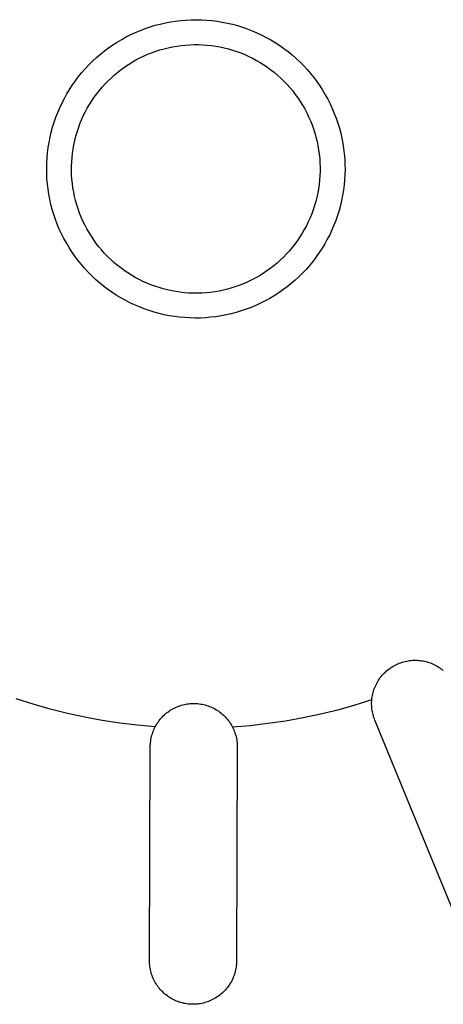
# Model space of a CAD drawing. Units: millimetres. Extents: x -939 to 1203, y -688 to 429.
# Drawn here: x 554 to 571, y -470 to -430 of the extents above; entities that cross this region are included whole.
import ezdxf

# ---------------------------------------------------------------- set-up
doc = ezdxf.new("R2010")
doc.units = ezdxf.units.MM
doc.header["$MEASUREMENT"] = 0
doc.layers.add('Default', color=7, linetype='Continuous', true_color=0x000000)

msp = doc.modelspace()

# ---------------------------------------------------------------- linework, layer by layer
at = {"layer": 'Default', "color": 7, "true_color": 0xffffff}
for p, q in [((559.45, -430.072), (559.656, -430.033)), ((559.656, -430.033), (559.863, -430.001)), ((559.863, -430.001), (560.071, -429.976)), ((560.071, -429.976), (560.28, -429.959)), ((560.28, -429.959), (560.489, -429.948)), ((560.489, -429.948), (560.698, -429.946)), ((560.698, -429.946), (560.907, -429.95)), ((560.907, -429.95), (561.116, -429.962)), ((561.116, -429.962), (561.325, -429.981)), ((561.325, -429.981), (561.533, -430.007)), ((561.533, -430.007), (561.739, -430.04)), ((561.739, -430.04), (561.945, -430.081)), ((558.256, -430.455), (558.449, -430.374)), ((558.449, -430.374), (558.645, -430.3)), ((558.645, -430.3), (558.843, -430.233)), ((558.843, -430.233), (559.044, -430.172)), ((559.044, -430.172), (559.246, -430.119)), ((559.246, -430.119), (559.45, -430.072)), ((561.945, -430.081), (562.149, -430.129)), ((562.149, -430.129), (562.351, -430.184)), ((562.351, -430.184), (562.551, -430.246)), ((562.551, -430.246), (562.748, -430.314)), ((562.748, -430.314), (562.944, -430.39)), ((562.944, -430.39), (563.136, -430.473)), ((557.516, -430.846), (557.696, -430.738)), ((557.696, -430.738), (557.879, -430.638)), ((557.879, -430.638), (558.066, -430.543)), ((558.066, -430.543), (558.256, -430.455)), ((563.136, -430.473), (563.326, -430.562)), ((563.326, -430.562), (563.512, -430.657)), ((563.512, -430.657), (563.695, -430.76)), ((563.695, -430.76), (563.874, -430.868)), ((556.837, -431.335), (557, -431.204)), ((557, -431.204), (557.168, -431.078)), ((557.168, -431.078), (557.34, -430.959)), ((557.34, -430.959), (557.516, -430.846)), ((558.9, -431.272), (559.064, -431.213)), ((559.064, -431.213), (559.23, -431.16)), ((559.23, -431.16), (559.398, -431.112)), ((559.398, -431.112), (559.567, -431.071)), ((559.567, -431.071), (559.738, -431.035)), ((559.738, -431.035), (559.91, -431.005)), ((559.91, -431.005), (560.083, -430.981)), ((560.083, -430.981), (560.257, -430.964)), ((560.257, -430.964), (560.431, -430.952)), ((560.431, -430.952), (560.605, -430.947)), ((560.605, -430.947), (560.78, -430.947)), ((560.78, -430.947), (560.954, -430.954)), ((560.954, -430.954), (561.128, -430.967)), ((561.128, -430.967), (561.302, -430.986)), ((561.302, -430.986), (561.475, -431.01)), ((561.475, -431.01), (561.646, -431.041)), ((561.646, -431.041), (561.817, -431.078)), ((561.817, -431.078), (561.986, -431.121)), ((561.986, -431.121), (562.154, -431.17)), ((562.154, -431.17), (562.32, -431.224)), ((562.32, -431.224), (562.483, -431.284)), ((563.874, -430.868), (564.049, -430.983)), ((564.049, -430.983), (564.22, -431.103)), ((564.22, -431.103), (564.387, -431.23)), ((564.387, -431.23), (564.549, -431.362)), ((556.377, -431.761), (556.525, -431.614)), ((556.525, -431.614), (556.679, -431.472)), ((556.679, -431.472), (556.837, -431.335)), ((558.115, -431.652), (558.266, -431.565)), ((558.266, -431.565), (558.421, -431.484)), ((558.421, -431.484), (558.578, -431.408)), ((558.578, -431.408), (558.738, -431.337)), ((558.738, -431.337), (558.9, -431.272)), ((562.483, -431.284), (562.645, -431.35)), ((562.645, -431.35), (562.804, -431.422)), ((562.804, -431.422), (562.961, -431.499)), ((562.961, -431.499), (563.115, -431.581)), ((563.115, -431.581), (563.265, -431.669)), ((564.549, -431.362), (564.707, -431.5)), ((564.707, -431.5), (564.859, -431.643)), ((556.095, -432.072), (556.233, -431.914)), ((556.233, -431.914), (556.377, -431.761)), ((557.542, -432.05), (557.68, -431.943)), ((557.68, -431.943), (557.822, -431.841)), ((557.822, -431.841), (557.967, -431.744)), ((557.967, -431.744), (558.115, -431.652)), ((563.265, -431.669), (563.413, -431.762)), ((563.413, -431.762), (563.558, -431.86)), ((563.558, -431.86), (563.698, -431.963)), ((563.698, -431.963), (563.836, -432.071)), ((564.859, -431.643), (565.007, -431.792)), ((565.007, -431.792), (565.149, -431.945)), ((565.149, -431.945), (565.286, -432.104)), ((555.715, -432.572), (555.836, -432.401)), ((555.836, -432.401), (555.963, -432.234)), ((555.963, -432.234), (556.095, -432.072)), ((557.031, -432.524), (557.152, -432.399)), ((557.152, -432.399), (557.278, -432.278)), ((557.278, -432.278), (557.408, -432.162)), ((557.408, -432.162), (557.542, -432.05)), ((563.836, -432.071), (563.969, -432.184)), ((563.969, -432.184), (564.098, -432.301)), ((564.098, -432.301), (564.223, -432.422)), ((564.223, -432.422), (564.344, -432.548)), ((565.286, -432.104), (565.417, -432.267)), ((565.417, -432.267), (565.543, -432.435)), ((555.492, -432.926), (555.601, -432.747)), ((555.601, -432.747), (555.715, -432.572)), ((556.693, -432.924), (556.801, -432.787)), ((556.801, -432.787), (556.913, -432.653)), ((556.913, -432.653), (557.031, -432.524)), ((564.344, -432.548), (564.461, -432.678)), ((564.461, -432.678), (564.572, -432.813)), ((564.572, -432.813), (564.679, -432.95)), ((565.543, -432.435), (565.662, -432.607)), ((565.662, -432.607), (565.776, -432.783)), ((565.776, -432.783), (565.883, -432.962)), ((555.294, -433.295), (555.39, -433.109)), ((555.39, -433.109), (555.492, -432.926)), ((556.399, -433.357), (556.492, -433.209)), ((556.492, -433.209), (556.59, -433.065)), ((556.59, -433.065), (556.693, -432.924)), ((564.679, -432.95), (564.781, -433.092)), ((564.781, -433.092), (564.878, -433.237)), ((565.883, -432.962), (565.984, -433.146)), ((565.984, -433.146), (566.078, -433.333)), ((555.123, -433.677), (555.205, -433.484)), ((555.205, -433.484), (555.294, -433.295)), ((556.229, -433.662), (556.311, -433.508)), ((556.311, -433.508), (556.399, -433.357)), ((564.878, -433.237), (564.97, -433.385)), ((564.97, -433.385), (565.057, -433.537)), ((565.057, -433.537), (565.139, -433.691)), ((566.078, -433.333), (566.166, -433.523)), ((566.166, -433.523), (566.247, -433.716)), ((554.978, -434.069), (555.047, -433.872)), ((555.047, -433.872), (555.123, -433.677)), ((556.014, -434.139), (556.08, -433.977)), ((556.08, -433.977), (556.151, -433.818)), ((556.151, -433.818), (556.229, -433.662)), ((565.139, -433.691), (565.215, -433.848)), ((565.215, -433.848), (565.285, -434.008)), ((565.285, -434.008), (565.35, -434.17)), ((566.247, -433.716), (566.322, -433.911)), ((566.322, -433.911), (566.389, -434.11)), ((554.861, -434.471), (554.916, -434.269)), ((554.916, -434.269), (554.978, -434.069)), ((555.899, -434.469), (555.954, -434.303)), ((555.954, -434.303), (556.014, -434.139)), ((565.35, -434.17), (565.409, -434.334)), ((565.409, -434.334), (565.462, -434.5)), ((566.389, -434.11), (566.45, -434.31)), ((566.45, -434.31), (566.503, -434.512)), ((554.772, -434.881), (554.813, -434.675)), ((554.813, -434.675), (554.861, -434.471)), ((555.808, -434.805), (555.851, -434.636)), ((555.851, -434.636), (555.899, -434.469)), ((565.462, -434.5), (565.51, -434.668)), ((565.51, -434.668), (565.552, -434.838)), ((566.503, -434.512), (566.55, -434.717)), ((566.55, -434.717), (566.589, -434.922)), ((554.712, -435.295), (554.739, -435.087)), ((554.739, -435.087), (554.772, -434.881)), ((555.715, -435.32), (555.74, -435.148)), ((555.74, -435.148), (555.771, -434.976)), ((555.771, -434.976), (555.808, -434.805)), ((565.552, -434.838), (565.587, -435.008)), ((565.587, -435.008), (565.617, -435.18)), ((565.617, -435.18), (565.641, -435.353)), ((566.589, -434.922), (566.621, -435.129)), ((566.621, -435.129), (566.646, -435.337)), ((554.681, -435.713), (554.693, -435.504)), ((554.693, -435.504), (554.712, -435.295)), ((555.684, -435.668), (555.696, -435.494)), ((555.696, -435.494), (555.715, -435.32)), ((565.641, -435.353), (565.659, -435.527)), ((565.659, -435.527), (565.67, -435.701)), ((566.646, -435.337), (566.664, -435.546)), ((566.664, -435.546), (566.674, -435.755)), ((554.677, -435.922), (554.681, -435.713)), ((554.68, -436.131), (554.677, -435.922)), ((555.676, -436.017), (555.677, -435.842)), ((555.677, -435.842), (555.684, -435.668)), ((565.67, -435.701), (565.676, -435.876)), ((565.676, -435.876), (565.675, -436.05)), ((566.677, -435.964), (566.673, -436.173)), ((566.674, -435.755), (566.677, -435.964)), ((554.69, -436.34), (554.68, -436.131)), ((554.707, -436.549), (554.69, -436.34)), ((555.682, -436.191), (555.676, -436.017)), ((555.694, -436.366), (555.682, -436.191)), ((555.711, -436.539), (555.694, -436.366)), ((565.668, -436.224), (565.656, -436.399)), ((565.675, -436.05), (565.668, -436.224)), ((566.661, -436.383), (566.642, -436.591)), ((566.673, -436.173), (566.661, -436.383)), ((554.732, -436.757), (554.707, -436.549)), ((554.764, -436.964), (554.732, -436.757)), ((555.735, -436.712), (555.711, -436.539)), ((555.765, -436.884), (555.735, -436.712)), ((565.612, -436.745), (565.581, -436.917)), ((565.637, -436.572), (565.612, -436.745)), ((565.656, -436.399), (565.637, -436.572)), ((566.642, -436.591), (566.616, -436.799)), ((554.803, -437.17), (554.764, -436.964)), ((554.849, -437.374), (554.803, -437.17)), ((555.8, -437.055), (555.765, -436.884)), ((555.842, -437.224), (555.8, -437.055)), ((565.544, -437.087), (565.501, -437.256)), ((565.581, -436.917), (565.544, -437.087)), ((566.583, -437.005), (566.542, -437.211)), ((566.616, -436.799), (566.583, -437.005)), ((554.903, -437.576), (554.849, -437.374)), ((555.89, -437.392), (555.842, -437.224)), ((555.943, -437.558), (555.89, -437.392)), ((556.002, -437.723), (555.943, -437.558)), ((565.453, -437.424), (565.398, -437.59)), ((565.501, -437.256), (565.453, -437.424)), ((566.494, -437.415), (566.439, -437.617)), ((566.542, -437.211), (566.494, -437.415)), ((554.963, -437.777), (554.903, -437.576)), ((555.031, -437.975), (554.963, -437.777)), ((556.067, -437.885), (556.002, -437.723)), ((556.137, -438.044), (556.067, -437.885)), ((565.272, -437.915), (565.201, -438.074)), ((565.338, -437.754), (565.272, -437.915)), ((565.398, -437.59), (565.338, -437.754)), ((566.378, -437.817), (566.309, -438.015)), ((566.439, -437.617), (566.378, -437.817)), ((555.105, -438.171), (555.031, -437.975)), ((555.186, -438.364), (555.105, -438.171)), ((555.274, -438.554), (555.186, -438.364)), ((556.213, -438.201), (556.137, -438.044)), ((556.295, -438.356), (556.213, -438.201)), ((556.382, -438.507), (556.295, -438.356)), ((565.124, -438.231), (565.041, -438.385)), ((565.201, -438.074), (565.124, -438.231)), ((566.233, -438.21), (566.151, -438.402)), ((566.309, -438.015), (566.233, -438.21)), ((555.368, -438.741), (555.274, -438.554)), ((555.469, -438.924), (555.368, -438.741)), ((556.474, -438.656), (556.382, -438.507)), ((556.571, -438.801), (556.474, -438.656)), ((564.86, -438.683), (564.762, -438.828)), ((564.953, -438.536), (564.86, -438.683)), ((565.041, -438.385), (564.953, -438.536)), ((566.062, -438.592), (565.966, -438.778)), ((566.151, -438.402), (566.062, -438.592)), ((555.576, -439.104), (555.469, -438.924)), ((555.689, -439.28), (555.576, -439.104)), ((556.673, -438.942), (556.571, -438.801)), ((556.78, -439.08), (556.673, -438.942)), ((556.892, -439.214), (556.78, -439.08)), ((564.551, -439.106), (564.439, -439.239)), ((564.659, -438.969), (564.551, -439.106)), ((564.762, -438.828), (564.659, -438.969)), ((565.756, -439.14), (565.641, -439.315)), ((565.864, -438.961), (565.756, -439.14)), ((565.966, -438.778), (565.864, -438.961)), ((555.808, -439.452), (555.689, -439.28)), ((555.934, -439.62), (555.808, -439.452)), ((557.008, -439.344), (556.892, -439.214)), ((557.129, -439.47), (557.008, -439.344)), ((557.254, -439.592), (557.129, -439.47)), ((564.2, -439.494), (564.074, -439.614)), ((564.322, -439.368), (564.2, -439.494)), ((564.439, -439.239), (564.322, -439.368)), ((565.521, -439.486), (565.394, -439.653)), ((565.641, -439.315), (565.521, -439.486)), ((556.065, -439.783), (555.934, -439.62)), ((556.202, -439.942), (556.065, -439.783)), ((556.344, -440.096), (556.202, -439.942)), ((557.383, -439.709), (557.254, -439.592)), ((557.517, -439.822), (557.383, -439.709)), ((557.654, -439.93), (557.517, -439.822)), ((557.795, -440.033), (557.654, -439.93)), ((563.672, -439.949), (563.53, -440.052)), ((563.81, -439.842), (563.672, -439.949)), ((563.944, -439.731), (563.81, -439.842)), ((564.074, -439.614), (563.944, -439.731)), ((565.262, -439.816), (565.124, -439.973)), ((565.394, -439.653), (565.262, -439.816)), ((556.491, -440.244), (556.344, -440.096)), ((556.644, -440.388), (556.491, -440.244)), ((557.939, -440.131), (557.795, -440.033)), ((558.087, -440.224), (557.939, -440.131)), ((558.238, -440.311), (558.087, -440.224)), ((558.391, -440.394), (558.238, -440.311)), ((563.086, -440.327), (562.931, -440.409)), ((563.237, -440.241), (563.086, -440.327)), ((563.385, -440.149), (563.237, -440.241)), ((563.53, -440.052), (563.385, -440.149)), ((564.825, -440.281), (564.671, -440.423)), ((564.981, -440.126), (564.825, -440.281)), ((565.124, -439.973), (564.981, -440.126)), ((556.801, -440.526), (556.644, -440.388)), ((556.963, -440.658), (556.801, -440.526)), ((557.13, -440.785), (556.963, -440.658)), ((558.548, -440.471), (558.391, -440.394)), ((558.707, -440.542), (558.548, -440.471)), ((558.869, -440.608), (558.707, -440.542)), ((559.033, -440.669), (558.869, -440.608)), ((559.198, -440.723), (559.033, -440.669)), ((559.366, -440.772), (559.198, -440.723)), ((562.122, -440.733), (561.954, -440.78)), ((562.288, -440.679), (562.122, -440.733)), ((562.452, -440.62), (562.288, -440.679)), ((562.615, -440.555), (562.452, -440.62)), ((562.774, -440.485), (562.615, -440.555)), ((562.931, -440.409), (562.774, -440.485)), ((564.349, -440.69), (564.182, -440.816)), ((564.513, -440.559), (564.349, -440.69)), ((564.671, -440.423), (564.513, -440.559)), ((557.301, -440.906), (557.13, -440.785)), ((557.476, -441.02), (557.301, -440.906)), ((557.655, -441.129), (557.476, -441.02)), ((557.838, -441.231), (557.655, -441.129)), ((559.535, -440.814), (559.366, -440.772)), ((559.706, -440.851), (559.535, -440.814)), ((559.878, -440.882), (559.706, -440.851)), ((560.05, -440.907), (559.878, -440.882)), ((560.224, -440.926), (560.05, -440.907)), ((560.398, -440.939), (560.224, -440.926)), ((560.572, -440.945), (560.398, -440.939)), ((560.747, -440.946), (560.572, -440.945)), ((560.921, -440.94), (560.747, -440.946)), ((561.095, -440.929), (560.921, -440.94)), ((561.269, -440.911), (561.095, -440.929)), ((561.442, -440.887), (561.269, -440.911)), ((561.614, -440.858), (561.442, -440.887)), ((561.785, -440.822), (561.614, -440.858)), ((561.954, -440.78), (561.785, -440.822)), ((563.834, -441.048), (563.654, -441.155)), ((564.01, -440.935), (563.834, -441.048)), ((564.182, -440.816), (564.01, -440.935)), ((558.024, -441.327), (557.838, -441.231)), ((558.213, -441.416), (558.024, -441.327)), ((558.406, -441.499), (558.213, -441.416)), ((558.601, -441.575), (558.406, -441.499)), ((562.9, -441.519), (562.704, -441.593)), ((563.093, -441.438), (562.9, -441.519)), ((563.283, -441.35), (563.093, -441.438)), ((563.47, -441.256), (563.283, -441.35)), ((563.654, -441.155), (563.47, -441.256)), ((558.798, -441.644), (558.601, -441.575)), ((558.998, -441.706), (558.798, -441.644)), ((559.2, -441.761), (558.998, -441.706)), ((559.404, -441.809), (559.2, -441.761)), ((559.61, -441.85), (559.404, -441.809)), ((559.816, -441.883), (559.61, -441.85)), ((560.024, -441.91), (559.816, -441.883)), ((560.232, -441.929), (560.024, -441.91)), ((560.442, -441.941), (560.232, -441.929)), ((561.278, -441.915), (561.069, -441.933)), ((561.486, -441.891), (561.278, -441.915)), ((561.693, -441.859), (561.486, -441.891)), ((561.899, -441.82), (561.693, -441.859)), ((562.103, -441.774), (561.899, -441.82)), ((562.305, -441.72), (562.103, -441.774)), ((562.506, -441.66), (562.305, -441.72)), ((562.704, -441.593), (562.506, -441.66)), ((560.651, -441.945), (560.442, -441.941)), ((560.86, -441.943), (560.651, -441.945)), ((561.069, -441.933), (560.86, -441.943)), ((568.919, -455.806), (568.977, -455.786)), ((568.977, -455.786), (569.035, -455.769)), ((569.035, -455.769), (569.094, -455.754)), ((569.094, -455.754), (569.154, -455.741)), ((569.154, -455.741), (569.213, -455.73)), ((569.213, -455.73), (569.273, -455.722)), ((569.273, -455.722), (569.334, -455.715)), ((569.334, -455.715), (569.394, -455.71)), ((569.394, -455.71), (569.455, -455.708)), ((569.455, -455.708), (569.516, -455.707)), ((569.516, -455.707), (569.577, -455.709)), ((569.577, -455.709), (569.637, -455.713)), ((569.637, -455.713), (569.698, -455.718)), ((569.698, -455.718), (569.758, -455.726)), ((569.758, -455.726), (569.818, -455.737)), ((569.818, -455.737), (569.877, -455.749)), ((569.877, -455.749), (569.936, -455.763)), ((569.936, -455.763), (569.995, -455.779)), ((569.995, -455.779), (570.053, -455.797)), ((568.257, -456.223), (568.301, -456.181)), ((568.301, -456.181), (568.346, -456.14)), ((568.346, -456.14), (568.392, -456.101)), ((568.392, -456.101), (568.44, -456.063)), ((568.44, -456.063), (568.489, -456.028)), ((568.489, -456.028), (568.539, -455.993)), ((568.539, -455.993), (568.59, -455.961)), ((568.59, -455.961), (568.643, -455.93)), ((568.643, -455.93), (568.696, -455.902)), ((568.696, -455.902), (568.751, -455.875)), ((568.751, -455.875), (568.806, -455.85)), ((568.806, -455.85), (568.862, -455.827)), ((568.862, -455.827), (568.919, -455.806)), ((570.053, -455.797), (570.11, -455.818)), ((570.11, -455.818), (570.167, -455.84)), ((570.167, -455.84), (570.222, -455.864)), ((570.222, -455.864), (570.277, -455.89)), ((570.277, -455.89), (570.331, -455.918)), ((570.331, -455.918), (570.384, -455.948)), ((570.384, -455.948), (570.436, -455.98)), ((570.436, -455.98), (570.487, -456.013)), ((570.487, -456.013), (570.536, -456.048)), ((570.536, -456.048), (570.585, -456.085)), ((570.585, -456.085), (570.632, -456.124)), ((567.966, -456.611), (567.997, -456.558)), ((567.997, -456.558), (568.029, -456.507)), ((568.029, -456.507), (568.063, -456.456)), ((568.063, -456.456), (568.098, -456.407)), ((568.098, -456.407), (568.136, -456.359)), ((568.136, -456.359), (568.174, -456.312)), ((568.174, -456.312), (568.215, -456.267)), ((568.215, -456.267), (568.257, -456.223)), ((567.808, -457.004), (567.825, -456.946)), ((567.825, -456.946), (567.843, -456.888)), ((567.843, -456.888), (567.864, -456.831)), ((567.864, -456.831), (567.887, -456.775)), ((567.887, -456.775), (567.911, -456.719)), ((567.911, -456.719), (567.938, -456.665)), ((567.938, -456.665), (567.966, -456.611)), ((554.129, -457.472), (553.448, -457.253)), ((567.755, -457.303), (567.072, -457.517)), ((567.749, -457.422), (567.751, -457.363)), ((567.751, -457.363), (567.755, -457.303)), ((567.755, -457.303), (567.761, -457.243)), ((567.761, -457.243), (567.77, -457.183)), ((567.77, -457.183), (567.78, -457.123)), ((567.78, -457.123), (567.793, -457.063)), ((567.793, -457.063), (567.808, -457.004)), ((554.817, -457.669), (554.129, -457.472)), ((555.51, -457.844), (554.817, -457.669)), ((559.551, -457.79), (559.601, -457.755)), ((559.601, -457.755), (559.651, -457.721)), ((559.651, -457.721), (559.703, -457.69)), ((559.703, -457.69), (559.756, -457.659)), ((559.756, -457.659), (559.81, -457.631)), ((559.81, -457.631), (559.864, -457.605)), ((559.864, -457.605), (559.92, -457.581)), ((559.92, -457.581), (559.977, -457.558)), ((559.977, -457.558), (560.034, -457.538)), ((560.034, -457.538), (560.092, -457.519)), ((560.092, -457.519), (560.15, -457.503)), ((560.15, -457.503), (560.209, -457.488)), ((560.209, -457.488), (560.269, -457.476)), ((560.269, -457.476), (560.328, -457.466)), ((560.328, -457.466), (560.389, -457.458)), ((560.389, -457.458), (560.449, -457.451)), ((560.449, -457.451), (560.51, -457.447)), ((560.51, -457.447), (560.57, -457.446)), ((560.57, -457.446), (560.631, -457.446)), ((560.631, -457.446), (560.692, -457.448)), ((560.692, -457.448), (560.752, -457.453)), ((560.752, -457.453), (560.813, -457.459)), ((560.813, -457.459), (560.873, -457.468)), ((560.873, -457.468), (560.933, -457.478)), ((560.933, -457.478), (560.992, -457.491)), ((560.992, -457.491), (561.051, -457.506)), ((561.051, -457.506), (561.11, -457.523)), ((561.11, -457.523), (561.167, -457.542)), ((561.167, -457.542), (561.224, -457.563)), ((561.224, -457.563), (561.281, -457.585)), ((561.281, -457.585), (561.336, -457.61)), ((561.336, -457.61), (561.391, -457.637)), ((561.391, -457.637), (561.444, -457.665)), ((561.444, -457.665), (561.497, -457.696)), ((561.497, -457.696), (561.548, -457.728)), ((561.548, -457.728), (561.599, -457.762)), ((561.599, -457.762), (561.648, -457.798)), ((566.383, -457.71), (565.688, -457.88)), ((567.072, -457.517), (566.383, -457.71)), ((567.748, -457.482), (567.749, -457.422)), ((567.75, -457.542), (567.748, -457.482)), ((567.754, -457.601), (567.75, -457.542)), ((567.76, -457.66), (567.754, -457.601)), ((567.768, -457.72), (567.76, -457.66)), ((567.778, -457.778), (567.768, -457.72)), ((556.209, -457.998), (555.51, -457.844)), ((556.913, -458.128), (556.209, -457.998)), ((557.62, -458.237), (556.913, -458.128)), ((559.17, -458.179), (559.206, -458.13)), ((559.206, -458.13), (559.244, -458.083)), ((559.244, -458.083), (559.283, -458.037)), ((559.283, -458.037), (559.324, -457.992)), ((559.324, -457.992), (559.367, -457.948)), ((559.367, -457.948), (559.411, -457.906)), ((559.411, -457.906), (559.456, -457.866)), ((559.456, -457.866), (559.503, -457.827)), ((559.503, -457.827), (559.551, -457.79)), ((561.648, -457.798), (561.696, -457.835)), ((561.696, -457.835), (561.742, -457.874)), ((561.742, -457.874), (561.787, -457.915)), ((561.787, -457.915), (561.831, -457.957)), ((561.831, -457.957), (561.873, -458.001)), ((561.873, -458.001), (561.914, -458.046)), ((561.914, -458.046), (561.953, -458.092)), ((561.953, -458.092), (561.991, -458.14)), ((561.991, -458.14), (562.026, -458.189)), ((564.284, -458.155), (563.576, -458.258)), ((564.988, -458.029), (564.284, -458.155)), ((565.688, -457.88), (564.988, -458.029)), ((567.79, -457.837), (567.778, -457.778)), ((567.804, -457.895), (567.79, -457.837)), ((567.82, -457.952), (567.804, -457.895)), ((567.838, -458.009), (567.82, -457.952)), ((567.857, -458.065), (567.838, -458.009)), ((567.879, -458.121), (567.857, -458.065)), ((571.142, -466.078), (567.879, -458.121)), ((558.33, -458.323), (557.62, -458.237)), ((559.043, -458.386), (558.33, -458.323)), ((558.947, -458.605), (558.969, -458.549)), ((558.969, -458.549), (558.991, -458.494)), ((558.991, -458.494), (559.016, -458.439)), ((559.016, -458.439), (559.043, -458.386)), ((559.043, -458.386), (559.072, -458.333)), ((559.072, -458.333), (559.103, -458.28)), ((559.103, -458.28), (559.136, -458.229)), ((559.136, -458.229), (559.17, -458.179)), ((562.026, -458.189), (562.061, -458.24)), ((562.061, -458.24), (562.093, -458.291)), ((562.093, -458.291), (562.123, -458.344)), ((562.123, -458.344), (562.152, -458.397)), ((562.865, -458.339), (562.152, -458.397)), ((562.152, -458.397), (562.178, -458.451)), ((562.178, -458.451), (562.203, -458.505)), ((562.203, -458.505), (562.225, -458.56)), ((562.225, -458.56), (562.246, -458.616)), ((563.576, -458.258), (562.865, -458.339)), ((558.854, -459.011), (558.862, -458.951)), ((558.862, -458.951), (558.871, -458.892)), ((558.871, -458.892), (558.882, -458.834)), ((558.882, -458.834), (558.896, -458.776)), ((558.896, -458.776), (558.911, -458.718)), ((558.911, -458.718), (558.928, -458.661)), ((558.928, -458.661), (558.947, -458.605)), ((562.246, -458.616), (562.265, -458.673)), ((562.265, -458.673), (562.282, -458.73)), ((562.282, -458.73), (562.296, -458.788)), ((562.296, -458.788), (562.309, -458.846)), ((562.309, -458.846), (562.32, -458.905)), ((562.32, -458.905), (562.329, -458.964)), ((558.814, -467.789), (558.845, -459.189)), ((558.845, -459.189), (558.846, -459.13)), ((558.846, -459.13), (558.849, -459.07)), ((558.849, -459.07), (558.854, -459.011)), ((562.345, -459.202), (562.314, -467.802)), ((562.329, -458.964), (562.336, -459.023)), ((562.336, -459.023), (562.341, -459.082)), ((562.341, -459.082), (562.344, -459.142)), ((562.344, -459.142), (562.345, -459.202)), ((558.815, -467.85), (558.814, -467.789)), ((558.818, -467.911), (558.815, -467.85)), ((558.823, -467.972), (558.818, -467.911)), ((558.83, -468.033), (558.823, -467.972)), ((558.84, -468.093), (558.83, -468.033)), ((562.296, -468.045), (562.286, -468.105)), ((562.304, -467.984), (562.296, -468.045)), ((562.309, -467.924), (562.304, -467.984)), ((562.313, -467.863), (562.309, -467.924)), ((562.314, -467.802), (562.313, -467.863)), ((558.851, -468.153), (558.84, -468.093)), ((558.865, -468.213), (558.851, -468.153)), ((558.88, -468.272), (558.865, -468.213)), ((558.898, -468.33), (558.88, -468.272)), ((558.918, -468.388), (558.898, -468.33)), ((558.939, -468.445), (558.918, -468.388)), ((558.963, -468.501), (558.939, -468.445)), ((562.184, -468.457), (562.16, -468.513)), ((562.206, -468.4), (562.184, -468.457)), ((562.227, -468.342), (562.206, -468.4)), ((562.245, -468.284), (562.227, -468.342)), ((562.261, -468.225), (562.245, -468.284)), ((562.275, -468.165), (562.261, -468.225)), ((562.286, -468.105), (562.275, -468.165)), ((558.989, -468.557), (558.963, -468.501)), ((559.016, -468.611), (558.989, -468.557)), ((559.046, -468.665), (559.016, -468.611)), ((559.077, -468.717), (559.046, -468.665)), ((559.11, -468.769), (559.077, -468.717)), ((559.145, -468.819), (559.11, -468.769)), ((559.181, -468.868), (559.145, -468.819)), ((561.976, -468.829), (561.939, -468.878)), ((562.011, -468.779), (561.976, -468.829)), ((562.045, -468.728), (562.011, -468.779)), ((562.077, -468.676), (562.045, -468.728)), ((562.106, -468.622), (562.077, -468.676)), ((562.134, -468.568), (562.106, -468.622)), ((562.16, -468.513), (562.134, -468.568)), ((559.22, -468.915), (559.181, -468.868)), ((559.26, -468.962), (559.22, -468.915)), ((559.301, -469.006), (559.26, -468.962)), ((559.344, -469.05), (559.301, -469.006)), ((559.389, -469.092), (559.344, -469.05)), ((559.435, -469.132), (559.389, -469.092)), ((559.482, -469.17), (559.435, -469.132)), ((559.531, -469.207), (559.482, -469.17)), ((559.581, -469.243), (559.531, -469.207)), ((559.632, -469.276), (559.581, -469.243)), ((561.538, -469.249), (561.486, -469.283)), ((561.588, -469.215), (561.538, -469.249)), ((561.637, -469.178), (561.588, -469.215)), ((561.684, -469.14), (561.637, -469.178)), ((561.73, -469.1), (561.684, -469.14)), ((561.775, -469.058), (561.73, -469.1)), ((561.819, -469.015), (561.775, -469.058)), ((561.86, -468.971), (561.819, -469.015)), ((561.901, -468.925), (561.86, -468.971)), ((561.939, -468.878), (561.901, -468.925)), ((559.684, -469.308), (559.632, -469.276)), ((559.737, -469.337), (559.684, -469.308)), ((559.792, -469.365), (559.737, -469.337)), ((559.847, -469.391), (559.792, -469.365)), ((559.903, -469.415), (559.847, -469.391)), ((559.96, -469.438), (559.903, -469.415)), ((560.018, -469.458), (559.96, -469.438)), ((559.993, -469.448), (560.044, -469.465)), ((560.076, -469.476), (560.018, -469.458)), ((560.135, -469.492), (560.076, -469.476)), ((560.194, -469.506), (560.135, -469.492)), ((560.254, -469.517), (560.194, -469.506)), ((560.315, -469.527), (560.254, -469.517)), ((560.375, -469.535), (560.315, -469.527)), ((560.436, -469.54), (560.375, -469.535)), ((560.497, -469.544), (560.436, -469.54)), ((560.558, -469.545), (560.497, -469.544)), ((560.619, -469.544), (560.558, -469.545)), ((560.68, -469.541), (560.619, -469.544)), ((560.741, -469.536), (560.68, -469.541)), ((560.802, -469.529), (560.741, -469.536)), ((560.862, -469.52), (560.802, -469.529)), ((560.922, -469.508), (560.862, -469.52)), ((560.982, -469.495), (560.922, -469.508)), ((561.041, -469.479), (560.982, -469.495)), ((561.099, -469.461), (561.041, -469.479)), ((561.157, -469.442), (561.099, -469.461)), ((561.214, -469.42), (561.157, -469.442)), ((561.27, -469.396), (561.214, -469.42)), ((561.326, -469.371), (561.27, -469.396)), ((561.38, -469.343), (561.326, -469.371)), ((561.434, -469.314), (561.38, -469.343)), ((561.486, -469.283), (561.434, -469.314))]:
    msp.add_line(p, q, dxfattribs=at)

doc.saveas('drawing.dxf')
